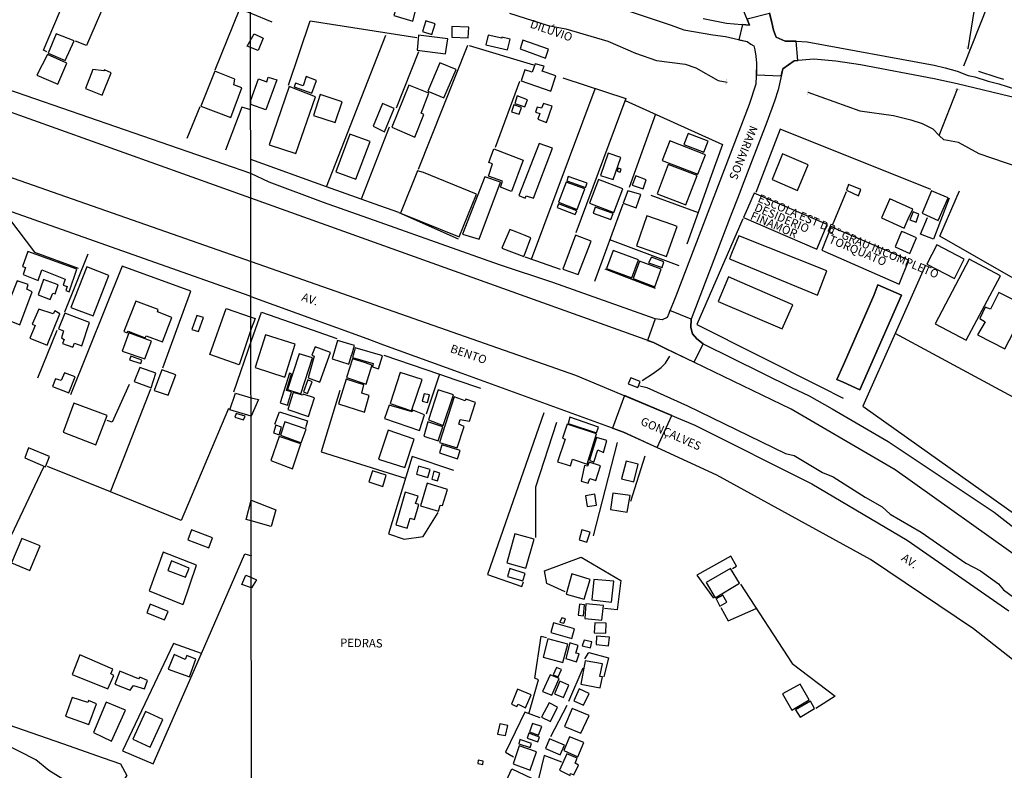
# Model space of a CAD drawing. Units: millimetres. Extents: x 185284 to 187948, y 1670604 to 1674333.
# Drawn here: x 185949 to 186245, y 1672149 to 1672375 of the extents above; entities that cross this region are included whole.
import ezdxf
from ezdxf.enums import TextEntityAlignment as Align

# ---------------------------------------------------------------- set-up
doc = ezdxf.new("R2010")
doc.units = ezdxf.units.MM
doc.header["$LTSCALE"] = 5
doc.layers.get('0').update_dxf_attribs({"linetype": 'CONTINUOUS'})
for name, color, linetype in [('V-ARROIO', 5, 'CONTINUOUS'), ('V-BUEIRO', 5, 'CONTINUOUS'), ('V-CANTEIRO', 3, 'CONTINUOUS'), ('V-CRUZAMENTO', 1, 'CONTINUOUS'), ('V-EDIFICACAO', 61, 'CONTINUOUS'), ('V-EDIFICACAO_IDENTIFICADA', 130, 'CONTINUOUS'), ('V-LOTE', 1, 'CONTINUOUS'), ('V-QUADRA', 2, 'CONTINUOUS'), ('V-TALVEGUE', 7, 'CONTINUOUS'), ('V-TESTADA', 210, 'CONTINUOUS'), ('V-VALETA', 150, 'CONTINUOUS')]:
    doc.layers.add(name, color=color, linetype=linetype)
doc.layers.add('X-LIMITE_1000', color=7, linetype='CONTINUOUS', plot=False)
doc.styles.get("Standard").update_dxf_attribs({"font": 'ARIAL.TTF'})

# ---------------------------------------------------------------- blocks, each defined once
blk = doc.blocks.new('305')
at = {"color": 0, "linetype": 'ByBlock', "const_width": 0.05}
blk.add_lwpolyline([(0.73, 0.39, 0.60863), (-0.73, 0.38)], format="xyb", dxfattribs=at)

msp = doc.modelspace()

# ---------------------------------------------------------------- linework, layer by layer
at = {"layer": 'V-ARROIO'}
msp.add_lwpolyline([(186096.1537, 1672376.8911), (186107.8232, 1672373.2079), (186113.1298, 1672372.1565), (186125.768, 1672368.5265), (186134.0595, 1672364.859), (186140.355, 1672362.6814), (186148.9725, 1672361.5927), (186152.2, 1672360.49), (186158.9736, 1672356.616), (186161.598, 1672356.1668)], dxfattribs=at)
at = {"layer": 'V-CANTEIRO'}
for points in [[(186252.22, 1672211.07), (186212.14, 1672239.57), (186180.91, 1672257.81), (186143.09, 1672276.09), (186139.45, 1672277.85), (186018.39, 1672321.29), (185932.52, 1672351.97)], [(185936.8038, 1672330.7762), (186018.42, 1672302.17), (186115.98, 1672268.07), (186151.93, 1672252.99), (186187.15, 1672235.3), (186215.78, 1672218.39), (186246.42, 1672197.17)]]:
    msp.add_lwpolyline(points, dxfattribs=at)
at = {"layer": 'V-CRUZAMENTO'}
for points in [[(186182.3969, 1672368.4579), (186179.132, 1672368.4642), (186176.3979, 1672369.6788), (186175.5881, 1672371.8035), (186175.082, 1672374.1308), (186174.426, 1672376.753), (186167.639, 1672375.0552), (186168.329, 1672373.2881), (186166.2459, 1672373.4646), (186165.1934, 1672368.9017), (186167.6838, 1672368.3272), (186168.7983, 1672367.6192), (186169.7093, 1672367.1132), (186170.013, 1672365.8992), (186170.28, 1672364), (186170.5191, 1672361.8519), (186170.4269, 1672358.3648), (186177.9138, 1672358.0566), (186178.3582, 1672360.1463), (186181.8009, 1672362.5749), (186182.8956, 1672362.6692)], [(186152.54, 1672278.96), (186151.2546, 1672280.4586), (186150.7485, 1672282.3807), (186150.8, 1672284.84), (186144.4335, 1672287.4614), (186144.0608, 1672286.5563), (186143.5547, 1672285.3423), (186142.1375, 1672284.6337), (186140.0108, 1672284.9377), (186137.6936, 1672278.4802), (186139.45, 1672277.85), (186143.09, 1672276.09), (186151.7308, 1672271.9135), (186154.3936, 1672277.4227)], [(186145.0105, 1672255.8925), (186130.7313, 1672261.8823), (186127.1874, 1672252.1156), (186130.51, 1672250.91), (186140.546, 1672246.259)]]:
    msp.add_lwpolyline(points, close=True, dxfattribs=at)
at = {"layer": 'V-EDIFICACAO'}
for points in [[(186062.37, 1672379.36), (186061.43, 1672376.2), (186067.06, 1672374.5), (186067.91, 1672377.65), (186062.37, 1672379.36)], [(186070.04, 1672371.34), (186072.77, 1672370.49), (186073.79, 1672373.73), (186070.98, 1672374.58), (186070.04, 1672371.34)], [(186078.82, 1672372.88), (186078.82, 1672369.64), (186083.77, 1672369.47), (186083.94, 1672372.71), (186078.82, 1672372.88)], [(185959.86, 1672370.69), (185957.4, 1672364.84), (185962.57, 1672362.63), (185965.21, 1672368.57), (185959.86, 1672370.69)], [(186017.28, 1672366.94), (186019.41, 1672370.69), (186022.12, 1672369.41), (186020.58, 1672365.62), (186017.28, 1672366.94)], [(186068.85, 1672370.32), (186068.42, 1672365.8), (186076.95, 1672364.69), (186077.63, 1672369.21), (186068.85, 1672370.32)], [(186093.91, 1672369.64), (186093.8308, 1672369.3887), (186089.74, 1672370.24), (186089.05, 1672367.42), (186095.62, 1672365.89), (186096.39, 1672369.04), (186093.91, 1672369.64)], [(186100.22, 1672368.79), (186099.37, 1672366.14), (186106.96, 1672363.41), (186107.9, 1672366.06), (186100.22, 1672368.79)], [(185957.23, 1672364.5), (185954, 1672358.22), (185960.28, 1672355.5), (185963, 1672361.87), (185957.23, 1672364.5)], [(185968.6, 1672354.23), (185973.69, 1672352.28), (185976.32, 1672358.98), (185974.3177, 1672359.8493), (185974.1346, 1672359.5203), (185970.89, 1672359.91), (185968.6, 1672354.23)], [(186071.66, 1672353.44), (186076.43, 1672351.48), (186080.1, 1672360), (186075.24, 1672361.97), (186071.66, 1672353.44)], [(186103.89, 1672361.71), (186103.04, 1672359.15), (186100.74, 1672359.83), (186099.71, 1672356.51), (186108.58, 1672353.44), (186110.11, 1672358.04), (186106.0151, 1672359.473), (186106.5735, 1672360.9237), (186103.89, 1672361.71)], [(186007.56, 1672359.41), (186003.31, 1672348.97), (186012.31, 1672345.49), (186015.71, 1672354.4), (186013.24, 1672355.33), (186013.58, 1672357.03), (186007.56, 1672359.41)], [(186018.36, 1672349.38), (186018.36, 1672349.93), (186018.35, 1672350.72), (186018.35, 1672350.73), (186020.68, 1672357.11), (186023.1506, 1672356.2747), (186023.6091, 1672357.6719), (186026.15, 1672356.85), (186022.87, 1672347.86), (186018.36, 1672349.38)], [(186035.04, 1672357.8909), (186034.14, 1672355.06), (186031.76, 1672355.83), (186031.42, 1672354.72), (186036.7528, 1672352.8554), (186038.15, 1672356.68), (186035.04, 1672357.8909)], [(186029.88, 1672354.8), (186023.91, 1672337.32), (186031.93, 1672334.68), (186037.7765, 1672351.7338), (186029.88, 1672354.8)], [(186060.75, 1672342.61), (186067.65, 1672339.63), (186070.4492, 1672346.4054), (186069.6397, 1672346.8674), (186071.92, 1672352.84), (186065.86, 1672355.23), (186060.75, 1672342.61)], [(186039.26, 1672352.42), (186037.21, 1672346.11), (186043.78, 1672343.97), (186045.82, 1672350.28), (186039.26, 1672352.42)], [(186098.52, 1672352.07), (186097.75, 1672349.77), (186100.82, 1672348.75), (186101.59, 1672350.88), (186098.52, 1672352.07)], [(186057.93, 1672349.69), (186055.12, 1672342.87), (186058.53, 1672341.16), (186061.51, 1672348.24), (186057.93, 1672349.69)], [(186097.5, 1672349.35), (186096.81, 1672347.21), (186099.12, 1672346.53), (186099.8, 1672348.49), (186097.5, 1672349.35)], [(186106.45, 1672349.77), (186105.8317, 1672348.2837), (186104.541, 1672348.6657), (186103.98, 1672347.13), (186105.2579, 1672346.7317), (186104.66, 1672345), (186107.3, 1672344.06), (186109.01, 1672348.92), (186106.45, 1672349.77)], [(186043.95, 1672329.22), (186049.92, 1672327.01), (186054.27, 1672338.26), (186048.13, 1672340.48), (186043.95, 1672329.22)], [(186149.93, 1672340.73), (186148.65, 1672337.41), (186154.62, 1672335.11), (186155.9, 1672338.43), (186149.93, 1672340.73)], [(186091.0597, 1672331.5422), (186089.9507, 1672332.0169), (186091.44, 1672336.05), (186100.31, 1672332.72), (186096.73, 1672323.26), (186093.4362, 1672324.5391), (186094.0303, 1672326.3987), (186089.8715, 1672327.8626)], [(186099.03, 1672322.06), (186100.9274, 1672321.2794), (186101.2047, 1672321.9124), (186103.38, 1672321.29), (186109.09, 1672336.3), (186105.08, 1672337.75), (186099.03, 1672322.06)], [(186144.39, 1672338.52), (186142.09, 1672332.55), (186152.83, 1672328.46), (186155.13, 1672334.34), (186144.39, 1672338.52)], [(186125.8364, 1672334.8228), (186123.59, 1672328.03), (186127.34, 1672326.84), (186129.64, 1672333.49), (186125.8364, 1672334.8228)], [(186128.8344, 1672330.255), (186128.5507, 1672329.3481), (186129.4585, 1672329.0648), (186129.799, 1672329.9433), (186128.8316, 1672330.2459)], [(186143.88, 1672331.36), (186140.55, 1672322.57), (186149.25, 1672319.25), (186152.58, 1672328.03), (186143.88, 1672331.36)], [(186070.3, 1672328.97), (186068.51, 1672329.48), (186063.39, 1672316.78), (186081.0154, 1672309.6018), (186086.2122, 1672322.4557), (186070.3, 1672328.97)], [(186093.5113, 1672326.0837), (186093.5113, 1672326.0837), (186093.5113, 1672326.0837), (186088.71, 1672327.69), (186082.06, 1672310.47), (186087.01, 1672308.93)], [(186113.87, 1672327.77), (186113.44, 1672326.5), (186119.07, 1672324.45), (186119.49, 1672325.73), (186113.87, 1672327.77)], [(186134.1361, 1672327.9721), (186133.05, 1672325.13), (186136.38, 1672324.02), (186137.31, 1672326.75), (186134.1361, 1672327.9721)], [(186113.18, 1672326.07), (186110.88, 1672320.02), (186116.51, 1672317.88), (186118.81, 1672324.02), (186113.18, 1672326.07)], [(186122.9, 1672326.84), (186120.26, 1672319.76), (186127.51, 1672316.95), (186130.24, 1672324.02), (186122.9, 1672326.84)], [(186131.77, 1672323.43), (186130.41, 1672319.76), (186134.24, 1672318.31), (186135.69, 1672322.32), (186131.77, 1672323.43)], [(186116.3995, 1672317.4478), (186110.9381, 1672319.5566), (186110.512, 1672318.4926), (186115.9154, 1672316.3838), (186116.3995, 1672317.4478)], [(186121.97, 1672318.57), (186121.37, 1672316.78), (186126.66, 1672314.81), (186127.34, 1672316.6), (186121.97, 1672318.57)], [(186145.29, 1672313.23), (186137.48, 1672315.92), (186134.33, 1672306.97), (186143.37, 1672303.73), (186144.7, 1672307.43), (186146.61, 1672312.77), (186145.29, 1672313.23)], [(186100.87, 1672310.04), (186098.34, 1672311.03), (186096.3, 1672311.83), (186094.08, 1672306.77), (186093.83, 1672306.2), (186100.48, 1672303.73), (186100.87, 1672304.76), (186102.61, 1672309.36), (186100.87, 1672310.04)], [(186116, 1672310.12), (186112.25, 1672299.89), (186116.85, 1672298.27), (186120.69, 1672308.33), (186116, 1672310.12)], [(186224.71, 1672307.23), (186221.73, 1672301.43), (186230, 1672297.08), (186232.98, 1672302.88), (186224.71, 1672307.23)], [(185951.311, 1672305.1711), (185949.7073, 1672300.7405), (185950.5716, 1672300.391), (185949.8447, 1672298.2585), (185954.4418, 1672296.5362), (185955.4601, 1672299.6781), (185962.477, 1672296.8799), (185961.9474, 1672295.1411), (185963.0815, 1672294.6563), (185962.7018, 1672293.4601), (185963.701, 1672293.1272), (185966.0766, 1672299.9213), (185951.311, 1672305.1711), (185951.311, 1672305.1711)], [(186127.34, 1672305.52), (186125.38, 1672300.15), (186132.97, 1672297.33), (186135.01, 1672302.71), (186127.34, 1672305.52)], [(186138.85, 1672303.47), (186138, 1672301.85), (186142.09, 1672300.4), (186142.6, 1672302.11), (186138.85, 1672303.47)], [(185964.27, 1672288.37), (185970.98, 1672285.9), (185975.65, 1672298.04), (185969.03, 1672300.59), (185964.27, 1672288.37)], [(186135.27, 1672302.28), (186133.39, 1672297.08), (186139.87, 1672294.61), (186141.83, 1672299.89), (186135.27, 1672302.28)], [(186224.2, 1672283.44), (186233.58, 1672278.58), (186243.89, 1672297.93), (186234.43, 1672302.96), (186224.2, 1672283.44)], [(185948.06, 1672296.43), (185943.65, 1672285.31), (185948.91, 1672283.19), (185952.56, 1672293.12), (185950.95, 1672293.88), (185951.37, 1672295.33), (185948.06, 1672296.43)], [(185956.04, 1672296.77), (185954.43, 1672292.19), (185957.9631, 1672290.782), (185958.765, 1672292.7184), (185959.4919, 1672292.4767), (185960.3837, 1672295.1685), (185956.04, 1672296.77)], [(186243.38, 1672292.9), (186240.82, 1672287.87), (186239.29, 1672288.47), (186237.679, 1672285.0376), (186239.2263, 1672284.1007), (186236.99, 1672280.11), (186245.17, 1672275.93), (186251.74, 1672288.64), (186243.38, 1672292.9)], [(185983.7398, 1672290.2713), (185980.2052, 1672281.1122), (185981.1519, 1672280.7551), (185981.4892, 1672281.2384), (185986.6225, 1672279.2822), (185986.8798, 1672279.8294), (185991.7609, 1672278.0845), (185994.646, 1672285.4075), (185990.3095, 1672287.1144), (185990.4994, 1672287.7877), (185983.7398, 1672290.2713)], [(185954.6, 1672287.86), (185952.5863, 1672283.3335), (185953.494, 1672282.9212), (185951.88, 1672279.11), (185957.14, 1672277.08), (185960.96, 1672286.5), (185959.4354, 1672287.3314), (185958.8991, 1672286.4659), (185954.6, 1672287.86), (185954.6, 1672287.86)], [(185962.4, 1672286.67), (185960.54, 1672281.92), (185962.07, 1672281.32), (185961.4274, 1672279.295), (185962.1842, 1672278.7796), (185961.73, 1672277.59), (185964.7987, 1672276.4428), (185965.2803, 1672277.6112), (185967.5, 1672276.82), (185969.87, 1672283.87), (185962.4, 1672286.67)], [(186002.13, 1672285.99), (186000.6, 1672281.75), (186002.64, 1672281.15), (186004.16, 1672285.4), (186002.13, 1672285.99)], [(186018.44, 1672281.91), (186014.84, 1672271.11), (186006.04, 1672274.26), (186010.92, 1672288.03), (186018.44, 1672285.44), (186019.63, 1672285.05), (186018.44, 1672281.91)], [(185981.67, 1672280.73), (185979.63, 1672275.21), (185986.51, 1672272.92), (185988.46, 1672278.27), (185981.67, 1672280.73)], [(186022.8, 1672280.11), (186019.65, 1672270.31), (186028.6, 1672267.41), (186031.67, 1672277.3), (186022.8, 1672280.11)], [(186048.8, 1672274.4), (186049.58, 1672276.96), (186044.46, 1672278.41), (186042.84, 1672272.95), (186047.87, 1672271.33), (186048.68, 1672273.99), (186048.8, 1672274.4)], [(185982.27, 1672273.77), (185981.84, 1672272.66), (185985.24, 1672271.56), (185985.58, 1672272.58), (185982.27, 1672273.77)], [(186036.8786, 1672273.2303), (186032.86, 1672274.48), (186029.37, 1672263.74), (186033.38, 1672262.46), (186036.8786, 1672273.2303)], [(186037.3703, 1672273.7026), (186035.59, 1672267.24), (186039.09, 1672265.87), (186042.33, 1672274.83), (186037.72, 1672276.53), (186036.7673, 1672273.9935), (186037.3703, 1672273.7026), (186037.3703, 1672273.7026)], [(186054.9188, 1672270.5258), (186056.82, 1672269.96), (186058.02, 1672273.8), (186057.38, 1672273.99), (186050.46, 1672276.06), (186049.75, 1672276.27), (186049.42, 1672275.02), (186049.14, 1672273.99), (186048.98, 1672273.38), (186055.188, 1672271.5118)], [(186054.72, 1672270.88), (186054.78, 1672271.07), (186052.82, 1672271.71), (186048.98, 1672272.95), (186047.1, 1672267.32), (186053.07, 1672265.36)], [(185961.3, 1672266.38), (185959.6, 1672266.89), (185958.76, 1672264.6), (185963.59, 1672262.73), (185965.55, 1672267.49), (185962.32, 1672268.76), (185961.3, 1672266.38)], [(185984.98, 1672270.37), (185983.28, 1672266.13), (185988.38, 1672264.26), (185989.82, 1672268.59), (185984.98, 1672270.37)], [(185989.31, 1672263.41), (185993.47, 1672261.97), (185995.85, 1672268.08), (185991.6, 1672269.61), (185989.31, 1672263.41)], [(186029.11, 1672263.4), (186030.5704, 1672268.4396), (186030.05, 1672268.6), (186027.24, 1672259.73), (186029.37, 1672259.05), (186030.65, 1672262.97), (186029.11, 1672263.4)], [(186063.3, 1672268.86), (186060.23, 1672259.48), (186066.71, 1672257.26), (186069.95, 1672266.72), (186063.3, 1672268.86)], [(186035.51, 1672266.64), (186034.2567, 1672262.9801), (186035.4553, 1672262.5011), (186036.79, 1672266.04), (186035.51, 1672266.64)], [(186047.02, 1672266.81), (186044.72, 1672259.39), (186052.56, 1672256.92), (186054.01, 1672261.86), (186051.79, 1672262.63), (186052.39, 1672265.1), (186047.02, 1672266.81)], [(186135.03, 1672265.03), (186135.49, 1672266.15), (186132.63, 1672267.2), (186131.89, 1672265.45), (186134.74, 1672264.3), (186135.03, 1672265.03)], [(186018.47, 1672255.66), (186012.08, 1672257.6), (186013.72, 1672262.63), (186018.47, 1672261.22), (186020.65, 1672260.66), (186018.47, 1672255.66)], [(186034.14, 1672262.29), (186034.0169, 1672261.977), (186031.07, 1672262.8), (186029.45, 1672257.69), (186035.68, 1672255.64), (186037.47, 1672261.18), (186034.14, 1672262.29)], [(186070.55, 1672262.46), (186069.95, 1672260.24), (186071.49, 1672259.82), (186072.09, 1672262.12), (186070.55, 1672262.46)], [(186074.73, 1672263.66), (186071.83, 1672254.62), (186076.18, 1672252.91), (186079.33, 1672262.12), (186074.73, 1672263.66)], [(185965.12, 1672259.59), (185961.9, 1672250.85), (185971.74, 1672247.12), (185975.14, 1672255.86), (185965.12, 1672259.59)], [(186059.98, 1672259.05), (186058.61, 1672255.04), (186069.1, 1672251.38), (186070.64, 1672256.07), (186067.0807, 1672257.4636), (186066.8714, 1672256.9556), (186059.98, 1672259.05)], [(186083.0441, 1672260.8098), (186082.8047, 1672260.3018), (186079.5, 1672261.52), (186075.16, 1672247.8), (186080.44, 1672246.18), (186082.49, 1672252.57), (186080.95, 1672253.25), (186081.29, 1672254.7), (186084.19, 1672254.19), (186085.98, 1672259.82), (186083.0441, 1672260.8098)], [(186013.92, 1672256.54), (186013.58, 1672255.35), (186016.21, 1672254.59), (186016.64, 1672255.69), (186013.92, 1672256.54)], [(186025.87, 1672253), (186025.19, 1672250.7), (186026.9, 1672250.1), (186027.58, 1672252.4), (186025.87, 1672253)], [(186028.6, 1672253.94), (186027.32, 1672249.93), (186033.55, 1672247.71), (186035, 1672251.8), (186028.6, 1672253.94)], [(186071.66, 1672253.94), (186070.38, 1672249.67), (186074.73, 1672248.31), (186076.09, 1672252.49), (186071.66, 1672253.94)], [(186113.5466, 1672253.2807), (186112.1422, 1672249.0719), (186112.8725, 1672248.7913), (186110.63, 1672242), (186114.5017, 1672240.7666), (186115.1196, 1672242.7306), (186119.49, 1672241.23), (186122.31, 1672250.35), (186113.5466, 1672253.2807)], [(186114.3331, 1672255.3571), (186113.87, 1672253.51), (186122.31, 1672250.7), (186122.99, 1672252.4), (186114.3331, 1672255.3571)], [(186059.72, 1672251.46), (186056.82, 1672242.77), (186064.67, 1672240.21), (186067.48, 1672248.82), (186059.72, 1672251.46)], [(186026.9, 1672249.59), (186024.34, 1672242.34), (186030.9, 1672239.87), (186033.38, 1672247.37), (186026.9, 1672249.59)], [(186122.39, 1672249.25), (186120.26, 1672242.42), (186121.54, 1672241.83), (186122.712, 1672245.5196), (186124.4536, 1672244.79), (186125.46, 1672248.39), (186122.39, 1672249.25)], [(185951.46, 1672246.18), (185950.35, 1672243.21), (185956.63, 1672240.5), (185957.82, 1672243.55), (185951.46, 1672246.18)], [(186075.84, 1672247.03), (186075.16, 1672244.64), (186080.53, 1672242.85), (186081.38, 1672245.32), (186075.84, 1672247.03)], [(186120.09, 1672241.83), (186119.6137, 1672240.6543), (186118.771, 1672240.8787), (186117.7, 1672236.11), (186119.83, 1672235.52), (186120.3526, 1672236.9897), (186122.144, 1672236.3913), (186122.144, 1672236.3913), (186123.59, 1672240.72), (186120.09, 1672241.83)], [(186131.26, 1672242.17), (186129.9, 1672236.8), (186133.56, 1672235.94), (186134.84, 1672241.23), (186131.26, 1672242.17)], [(186054.95, 1672239.27), (186053.84, 1672235.94), (186058.1, 1672234.58), (186059.04, 1672237.91), (186054.95, 1672239.27)], [(186068.85, 1672240.63), (186068.25, 1672238.25), (186071.66, 1672237.22), (186072.34, 1672239.7), (186068.85, 1672240.63)], [(186073.45, 1672239.18), (186072.77, 1672236.71), (186074.56, 1672236.2), (186075.24, 1672238.59), (186073.45, 1672239.18)], [(186071.4, 1672235.52), (186069.36, 1672228.7), (186074.81, 1672227.08), (186075.2918, 1672228.9575), (186075.9826, 1672228.792), (186077.54, 1672233.64), (186071.4, 1672235.52)], [(186064.84, 1672232.87), (186062.03, 1672222.98), (186065.44, 1672222.05), (186066.3287, 1672224.9976), (186067.5552, 1672224.5793), (186068.8825, 1672229.095), (186067.9313, 1672229.4615), (186067.9313, 1672229.4615), (186068.68, 1672231.68), (186064.84, 1672232.87)], [(186127.25, 1672232.53), (186126.57, 1672227.67), (186131.6, 1672226.82), (186132.45, 1672231.85), (186127.25, 1672232.53)], [(186018.51, 1672230.45), (186018.51, 1672230.46), (186025.85, 1672227.56), (186024.47, 1672222.55), (186018.51, 1672224.25), (186016.94, 1672224.63), (186018.51, 1672230.45)], [(186119.07, 1672231.77), (186119.58, 1672228.53), (186122.31, 1672228.95), (186121.8, 1672232.19), (186119.07, 1672231.77)], [(186000.51, 1672221.49), (185999.41, 1672218.52), (186005.78, 1672216.14), (186006.88, 1672219.11), (186000.51, 1672221.49)], [(186117.96, 1672221.53), (186117.11, 1672218.55), (186119.41, 1672217.78), (186120.43, 1672220.77), (186117.96, 1672221.53)], [(185949.5, 1672218.94), (185946.36, 1672211.56), (185951.88, 1672209.26), (185955.02, 1672216.65), (185949.5, 1672218.94)], [(186097.75, 1672220.26), (186095.36, 1672211.56), (186101.08, 1672209.94), (186103.55, 1672218.72), (186097.75, 1672220.26)], [(185994.49, 1672212.15), (185993.38, 1672209.26), (185998.73, 1672207.23), (185999.83, 1672209.94), (185994.49, 1672212.15)], [(186096.3, 1672209.85), (186095.62, 1672207.47), (186100.22, 1672206.19), (186100.91, 1672208.4), (186096.3, 1672209.85)], [(186155.3, 1672205.68), (186158.03, 1672201.07), (186165.37, 1672205.42), (186162.64, 1672209.85), (186155.3, 1672205.68)], [(186018.54, 1672204.07), (186015.64, 1672205.1), (186016.9, 1672207.88), (186018.54, 1672207.16), (186020.06, 1672206.45), (186018.54, 1672204.07)], [(186114.89, 1672208.32), (186113.18, 1672202.18), (186118.64, 1672200.64), (186120.43, 1672206.61), (186114.89, 1672208.32)], [(186121.54, 1672206.61), (186120.94, 1672200.47), (186126.83, 1672199.79), (186127.59, 1672206.1), (186121.54, 1672206.61)], [(186158.29, 1672200.73), (186159.48, 1672198.51), (186161.53, 1672199.71), (186160.34, 1672201.84), (186158.29, 1672200.73)], [(185988.04, 1672199.16), (185987.1, 1672196.53), (185992.45, 1672194.41), (185993.47, 1672196.96), (185988.04, 1672199.16)], [(186117.19, 1672199.11), (186116.85, 1672195.87), (186118.39, 1672195.61), (186118.73, 1672198.94), (186117.19, 1672199.11)], [(186119.15, 1672199.28), (186118.81, 1672194.85), (186123.93, 1672194.34), (186124.44, 1672198.77), (186119.15, 1672199.28)], [(186112.9919, 1672194.7347), (186111.9244, 1672195.0152), (186111.3627, 1672193.7806), (186112.5423, 1672193.4439)], [(186109.43, 1672193.57), (186108.58, 1672190.67), (186114.97, 1672188.79), (186115.74, 1672191.78), (186109.43, 1672193.57)], [(186121.8148, 1672193.4996), (186121.63, 1672190.5), (186125.12, 1672190.41), (186125.21, 1672193.4), (186121.8148, 1672193.4996)], [(186107.73, 1672188.71), (186106.28, 1672183.25), (186112.25, 1672181.63), (186113.7, 1672187.17), (186107.73, 1672188.71)], [(186118.6092, 1672188.3605), (186118.04, 1672186.58), (186120.52, 1672185.98), (186120.94, 1672187.86), (186118.6092, 1672188.3605)], [(186122.39, 1672189.56), (186122.22, 1672187), (186125.97, 1672186.66), (186126.23, 1672189.22), (186122.39, 1672189.56)], [(186114.29, 1672187.51), (186113.1, 1672182.82), (186116.34, 1672181.8), (186117.0925, 1672184.2639), (186116.0814, 1672184.3762), (186116.85, 1672186.75), (186114.29, 1672187.51)], [(185966.9, 1672183.89), (185964.61, 1672177.95), (185975.31, 1672173.7), (185977.1682, 1672177.7462), (185976.285, 1672178.1663), (185976.8317, 1672179.6366), (185966.9, 1672183.89)], [(185995.3174, 1672184.0264), (185993.55, 1672179.64), (185999.92, 1672177.27), (186001.87, 1672182.61), (185999.1581, 1672183.6744), (185998.6296, 1672182.548), (185995.3174, 1672184.0264)], [(186118.98, 1672182.14), (186117.62, 1672175.07), (186123.42, 1672173.96), (186124.1148, 1672177.3054), (186123.3845, 1672177.3614), (186124.18, 1672181.2), (186118.98, 1672182.14)], [(185979.0048, 1672178.9581), (185977.43, 1672175.14), (185982.1, 1672173.28), (185983.03, 1672174.72), (185986.42, 1672173.7), (185987.27, 1672176.16), (185984.9429, 1672177.2121), (185984.6088, 1672176.6728), (185979.0048, 1672178.9581)], [(186110.28, 1672180.1), (186109.35, 1672177.88), (186110.8, 1672177.28), (186111.82, 1672179.5), (186110.28, 1672180.1)], [(186106.11, 1672172.93), (186108.92, 1672171.74), (186111.14, 1672176.77), (186108.41, 1672177.88), (186106.11, 1672172.93)], [(186111.31, 1672176), (186109.69, 1672172.17), (186112.42, 1672171.06), (186114.04, 1672174.81), (186111.31, 1672176)], [(186098.6, 1672173.62), (186096.81, 1672169.1), (186098.3566, 1672168.3665), (186098.7499, 1672169.096), (186100.99, 1672167.99), (186102.7, 1672171.91), (186098.6, 1672173.62)], [(186117.11, 1672173.7), (186115.57, 1672170.03), (186118.47, 1672168.76), (186120.09, 1672172.25), (186117.11, 1672173.7)], [(186178.33, 1672172.17), (186181.14, 1672167.31), (186186.34, 1672170.38), (186183.61, 1672175.07), (186178.33, 1672172.17)], [(185969.53, 1672170.14), (185969.3329, 1672169.5449), (185964.61, 1672171.07), (185962.66, 1672165.47), (185969.62, 1672162.92), (185971.91, 1672169.2), (185969.53, 1672170.14)], [(185974.88, 1672169.71), (185971.06, 1672160.55), (185976.41, 1672157.92), (185980.65, 1672167.25), (185974.88, 1672169.71)], [(186108.0916, 1672169.4645), (186105.85, 1672165.17), (186108.49, 1672163.9), (186110.63, 1672168.16), (186108.0916, 1672169.4645)], [(186115.06, 1672167.82), (186112.76, 1672162.36), (186117.62, 1672160.31), (186120.09, 1672165.69), (186115.06, 1672167.82)], [(186182.25, 1672167.39), (186183.61, 1672165.17), (186187.88, 1672167.73), (186186.68, 1672169.95), (186182.25, 1672167.39)], [(185986.68, 1672166.83), (185982.86, 1672158.51), (185988.12, 1672156.13), (185991.86, 1672164.45), (185986.68, 1672166.83)], [(186093.23, 1672163.21), (186092.55, 1672160.06), (186094.94, 1672159.63), (186095.7, 1672162.7), (186093.23, 1672163.21)], [(186103.12, 1672163.3), (186102.18, 1672160.74), (186104.91, 1672159.8), (186105.94, 1672162.36), (186103.12, 1672163.3)], [(186099.29, 1672158.44), (186098.94, 1672157.16), (186102.44, 1672156.05), (186102.78, 1672157.25), (186099.29, 1672158.44)], [(186102.01, 1672160.31), (186101.5, 1672158.87), (186104.66, 1672157.76), (186105.17, 1672159.12), (186102.01, 1672160.31)], [(186108.24, 1672158.69), (186106.96, 1672155.71), (186111.39, 1672153.83), (186112.67, 1672156.73), (186108.24, 1672158.69)], [(186114.21, 1672159.21), (186112.5, 1672155.11), (186116.77, 1672153.24), (186118.56, 1672157.5), (186114.21, 1672159.21)], [(186099.12, 1672156.56), (186097.24, 1672151.11), (186102.36, 1672149.23), (186104.32, 1672154.77), (186099.12, 1672156.56)], [(186111.22, 1672149.23), (186114.3937, 1672147.6031), (186114.5623, 1672148.2204), (186115.49, 1672147.78), (186116.9779, 1672150.7457), (186115.9666, 1672151.3068), (186116.51, 1672152.81), (186113.44, 1672154.18), (186111.22, 1672149.23)], [(186088.2883, 1672151.9416), (186086.7909, 1672152.2653), (186086.6492, 1672151.2133), (186088.1466, 1672150.9301), (186088.2883, 1672151.9416)]]:
    msp.add_lwpolyline(points, close=True, dxfattribs=at)
at = {"layer": 'V-EDIFICACAO_IDENTIFICADA'}
for points in [[(186182.77, 1672323.6), (186185.99, 1672331.27), (186180.41, 1672333.72), (186180.41, 1672333.72), (186178.27, 1672334.59), (186178.27, 1672334.59), (186175.15, 1672326.87), (186182.77, 1672323.6)], [(186180.41, 1672333.72), (186178.27, 1672334.59), (186175.15, 1672326.87), (186182.77, 1672323.6), (186185.99, 1672331.27), (186180.41, 1672333.72)], [(186201.11, 1672321.98), (186201.82, 1672323.82), (186201.82, 1672323.82), (186198.19, 1672325.41), (186197.58, 1672323.62), (186201.11, 1672321.98)], [(186201.11, 1672321.98), (186201.82, 1672323.82), (186198.19, 1672325.41), (186197.58, 1672323.62), (186201.11, 1672321.98)], [(186188.57, 1672305.91), (186191.69, 1672313.32), (186169.74, 1672322.73), (186167.75, 1672318.18), (186167.75, 1672318.18), (186166.61, 1672315.41), (186166.61, 1672315.41), (186188.57, 1672305.91)], [(186167.75, 1672318.18), (186166.61, 1672315.41), (186188.57, 1672305.91), (186191.69, 1672313.32), (186169.74, 1672322.73), (186167.75, 1672318.18)], [(186225.16, 1672314.53), (186228.08, 1672321.33), (186224.5, 1672322.86), (186224.5, 1672322.86), (186223.16, 1672323.47), (186223.16, 1672323.47), (186220.35, 1672316.78), (186225.16, 1672314.53)], [(186224.5, 1672322.86), (186223.16, 1672323.47), (186220.35, 1672316.78), (186225.16, 1672314.53), (186228.08, 1672321.33), (186224.5, 1672322.86)], [(186216.14, 1672315.07), (186217.542, 1672317.9186), (186217.542, 1672317.9186), (186210.62, 1672321.05), (186208.11, 1672315.33), (186214.91, 1672312.21), (186216.14, 1672315.07)], [(186217.5955, 1672317.1154), (186216.6404, 1672314.7499), (186218.511, 1672314.0144), (186219.3467, 1672316.3999), (186217.5955, 1672317.1154)], [(186213.4, 1672295.4), (186216.27, 1672302.57), (186194.58, 1672311.94), (186194.58, 1672311.94), (186192.95, 1672312.77), (186192.95, 1672312.77), (186190.08, 1672305.6), (186213.4, 1672295.4)], [(186194.58, 1672311.94), (186192.95, 1672312.77), (186190.08, 1672305.6), (186213.4, 1672295.4), (186216.27, 1672302.57), (186194.58, 1672311.94)], [(186188.84, 1672292.06), (186191.6, 1672299.42), (186165.2, 1672309.9), (186163, 1672304.63), (186163, 1672304.63), (186162.35, 1672303), (186162.35, 1672303), (186188.84, 1672292.06)], [(186163, 1672304.63), (186162.35, 1672303), (186188.84, 1672292.06), (186191.6, 1672299.42), (186165.2, 1672309.9), (186163, 1672304.63)], [(186216.58, 1672304.63), (186218.58, 1672309.29), (186214.99, 1672310.98), (186214.99, 1672310.98), (186214.12, 1672311.24), (186214.12, 1672311.24), (186212.22, 1672306.63), (186216.58, 1672304.63)], [(186214.99, 1672310.98), (186214.12, 1672311.24), (186212.22, 1672306.63), (186216.58, 1672304.63), (186218.58, 1672309.29), (186214.99, 1672310.98)], [(186178.2, 1672281.94), (186181.41, 1672289.22), (186165.5, 1672296.07), (186165.5, 1672296.07), (186162.08, 1672297.61), (186162.08, 1672297.61), (186158.91, 1672290.2), (186178.2, 1672281.94)], [(186165.5, 1672296.07), (186162.08, 1672297.61), (186158.91, 1672290.2), (186178.2, 1672281.94), (186181.41, 1672289.22), (186165.5, 1672296.07)], [(186196.51, 1672270.91), (186194.67, 1672266.71), (186196.51, 1672265.88), (186196.51, 1672265.88), (186201.59, 1672263.58), (186214.04, 1672292.11), (186207.01, 1672295.18), (186207.01, 1672295.18), (186205.74, 1672291.98), (186205.74, 1672291.98), (186196.51, 1672270.91)], [(186196.51, 1672270.91), (186205.74, 1672291.98), (186207.01, 1672295.18), (186214.04, 1672292.11), (186201.59, 1672263.58), (186196.51, 1672265.88), (186194.67, 1672266.71), (186196.51, 1672270.91)]]:
    msp.add_lwpolyline(points, close=True, dxfattribs=at)
at = {"layer": 'V-LOTE'}
for points in [[(186258.58, 1672393.69), (186247.22, 1672397.47), (186232.74, 1672360.91)], [(185956.99, 1672365.26), (185956.01, 1672365.75), (185965.68, 1672388.54)], [(185965.68, 1672388.54), (185976.07, 1672383.72), (185968.9, 1672367.13), (185965.67, 1672368.5)], [(186007.63, 1672359.89), (186015.11, 1672378.2), (186018.32, 1672376.92), (186024.65, 1672374.3)], [(186029.68, 1672355.23), (186036.23, 1672374.56), (186068.31, 1672369.55)], [(186041.12, 1672324.71), (186059.02, 1672370.32)], [(186068.78, 1672329.97), (186083.61, 1672367.29)], [(186084.07, 1672367.15), (186103.42, 1672361.36)], [(186068.8, 1672365.31), (186062.1, 1672348.28)], [(186112.19, 1672357.49), (186112.47, 1672357.32), (186131.14, 1672351.23), (186116.1, 1672310.79)], [(186237.2, 1672359.47), (186242.81, 1672357.66), (186244.76, 1672357.03)], [(186099.22, 1672356.33), (186091.85, 1672336.49)], [(186102.76, 1672302.9), (186121.99, 1672354.15)], [(185999.26, 1672339.26), (186003.11, 1672348.79)], [(186018.36, 1672347.81), (186015.63, 1672348.65), (186010.76, 1672335.74)], [(186130.93, 1672350.66), (186160.25, 1672337.38)], [(186140.1, 1672346.5), (186135.97, 1672335.07), (186132.12, 1672324.43)], [(186060, 1672342.61), (186051.55, 1672320.96)], [(186177.63, 1672341.98), (186170.32, 1672323.01)], [(186222.94, 1672323.84), (186177.63, 1672341.98)], [(186160.25, 1672337.38), (186156.48, 1672326.89), (186152.89, 1672316.9)], [(186041.12, 1672324.71), (186018.38, 1672332.87)], [(186051.55, 1672320.96), (186041.12, 1672324.71)], [(186138.66, 1672322.18), (186152.89, 1672316.9)], [(186197.41, 1672323.19), (186193.27, 1672313.07)], [(186228.46, 1672321.23), (186223.75, 1672308.95), (186219.76, 1672310.48), (186221.91, 1672315.49)], [(186273.95, 1672282.19), (186225.65, 1672309.83), (186231.53, 1672323.42)], [(186062.87, 1672316.9), (186055.51, 1672319.54), (186051.55, 1672320.96)], [(186130.24, 1672319.46), (186121.7, 1672296.19)], [(186152.89, 1672316.9), (186149.49, 1672307.43)], [(186166.33, 1672315.03), (186152.52, 1672283.23), (186189.85, 1672264.48), (186196.51, 1672261.14)], [(186147.16, 1672300.94), (186126.37, 1672308.77)], [(185962.4, 1672287.04), (185969.42, 1672304.5)], [(186111.51, 1672299.82), (186104.11, 1672302.42), (186100.87, 1672303.56)], [(185979.62, 1672300.8), (185964.08, 1672262.08)], [(186000.36, 1672293.29), (185979.62, 1672300.8)], [(186221.33, 1672301.11), (186212.2, 1672280.54)], [(185991.93, 1672270.23), (186000.36, 1672293.29)], [(186013.3, 1672263), (186018.52, 1672278.43), (186021.56, 1672286.98)], [(186021.56, 1672286.98), (186036.81, 1672281.64), (186044.22, 1672279.05)], [(185954.28, 1672267.24), (185960.11, 1672281.58)], [(186212.2, 1672280.54), (186202.5, 1672258.68)], [(186294.6816, 1672236.5435), (186284.31, 1672241.7), (186212.2, 1672280.54)], [(186018.45, 1672278.23), (186018.45, 1672278.24)], [(186058.39, 1672273.99), (186075.16, 1672268.3)], [(186075.16, 1672268.3), (186071.08, 1672256.25)], [(186075.16, 1672268.3), (186080.03, 1672266.65), (186087.49, 1672264.11)], [(185981.74, 1672265.23), (185976.67, 1672253.91), (185975.13, 1672254.4)], [(185976.19, 1672232.9), (185980.09, 1672242.9), (185988.27, 1672263.9)], [(186045.16, 1672263.39), (186039.52, 1672244.92), (186064.79, 1672237.09)], [(186011.66, 1672257.97), (185997.42, 1672224.3), (185976.19, 1672232.9)], [(186025.63, 1672253.29), (186026.96, 1672257.02), (186035.4, 1672254.26), (186034.84, 1672252.21)], [(186106.47, 1672256.67), (186089.59, 1672208.05), (186099.92, 1672204.47), (186100.38, 1672205.9)], [(186202.5, 1672258.68), (186254.97, 1672221.45), (186303.37, 1672181.34), (186308.84, 1672176.81)], [(186110.34, 1672253.77), (186103.98, 1672234.39), (186103.98, 1672219.16)], [(186128.52, 1672247.79), (186121.38, 1672219.69)], [(186079.44, 1672239.35), (186066.88, 1672243.6), (186059.82, 1672220.32), (186064.48, 1672218.73), (186070.21, 1672219.5), (186074.71, 1672226.77)], [(186132.72, 1672230.09), (186137.01, 1672243.75)], [(185955.99, 1672240.38), (185933.78, 1672193.54)], [(185976.19, 1672232.9), (185957.18, 1672240.6)], [(185997.97, 1672199.01), (186002.02, 1672210.86), (185991.97, 1672214.83), (185987.74, 1672203.19), (185997.94, 1672199.05)], [(186003.49, 1672184.3), (186016.54, 1672214.3), (186018.53, 1672213.64)], [(186112.87, 1672202.83), (186107.4, 1672205.38), (186106.68, 1672209.22), (186117.73, 1672213.26), (186129.7, 1672206.25), (186128.52, 1672197.4), (186124.78, 1672197.81)], [(186163.29, 1672209.83), (186164.47, 1672210.55), (186162.73, 1672213.61), (186152.54, 1672207.84), (186157.56, 1672200.94)], [(186165.69, 1672205.13), (186181.24, 1672181.26), (186194.13, 1672171.44), (186188.35, 1672167.81)], [(186159.76, 1672198.13), (186161.91, 1672194.09), (186170.4, 1672197.82)], [(186102.01, 1672166.21), (186104.9, 1672176.39), (186103.75, 1672176.9), (186105.75, 1672189.53), (186107.34, 1672189.12)], [(186003.49, 1672184.3), (185995.12, 1672187.34), (185979.74, 1672155.04)], [(185989.04, 1672151.1), (186003.49, 1672184.3)], [(186118.85, 1672182.67), (186120.03, 1672184.66), (186125.96, 1672182.98), (186124.53, 1672177.3)], [(186118.19, 1672179.86), (186113.95, 1672169.84)], [(186113.43, 1672168.66), (186108.47, 1672159.3)], [(186105.4, 1672164.98), (186100.74, 1672166.67), (186094.96, 1672154.6), (186097.36, 1672153.22)], [(185979.74, 1672155.04), (185989.04, 1672151.1)], [(186111.95, 1672151.65), (186106.63, 1672153.59), (186104.23, 1672143.72), (186099.77, 1672137.23), (186092.97, 1672141.12), (186096.85, 1672149.61), (186104.73, 1672145.88)]]:
    msp.add_lwpolyline(points, dxfattribs=at)
at = {"layer": 'V-QUADRA'}
for points in [[(186116.7, 1672382.7), (186144.77, 1672373.29), (186148.6492, 1672371.8686), (186157.3567, 1672370.3512), (186161.1031, 1672369.8452), (186167.6838, 1672368.3272), (186168.7983, 1672367.6192), (186169.7093, 1672367.1132), (186170.013, 1672365.8992), (186170.28, 1672364), (186170.5191, 1672361.8519), (186170.4189, 1672358.0608), (186170.3167, 1672355.5786), (186168.2884, 1672349.3825), (186157.6509, 1672321.6293), (186146.1942, 1672291.7377), (186144.0608, 1672286.5563), (186143.5547, 1672285.3423), (186142.1375, 1672284.6337), (186140.0108, 1672284.9377), (186109.175, 1672295.8845), (186093.1773, 1672301.2472), (186075.6308, 1672307.437), (186058.6964, 1672313.4184), (186040.2691, 1672319.9951), (186023.8664, 1672326.0663), (186018.38, 1672328.65), (185945.2947, 1672353.9766)], [(186154.4003, 1672375.2602), (186161.4805, 1672373.8683), (186168.329, 1672373.2881), (186166.4719, 1672378.044)], [(186174.3734, 1672376.9635), (186175.082, 1672374.1308), (186175.5881, 1672371.8035), (186176.3979, 1672369.6788), (186179.132, 1672368.4642), (186182.3969, 1672368.4579), (186185.7383, 1672368.2553), (186223.89, 1672361.27), (186227.2, 1672360.43), (186230.87, 1672359.5), (186234.1622, 1672358.1373), (186236.1612, 1672357.7211), (186240.1592, 1672356.4726), (186243.408, 1672355.6402), (186248.405, 1672354.0589)], [(186249.2281, 1672351.2153), (186230.87, 1672355.67), (186223.92, 1672357.15), (186201.7475, 1672361.3609), (186194.356, 1672362.4736), (186187.674, 1672363.0809), (186181.8009, 1672362.5749), (186178.3582, 1672360.1463), (186177.0185, 1672353.8471), (186175.905, 1672350.4071), (186173.56, 1672344.12), (186168.66, 1672331.35), (186166.17, 1672324.87), (186165.46, 1672323.01), (186162.39, 1672315.03), (186150.8, 1672284.84), (186150.7485, 1672282.3807), (186151.2546, 1672280.4586), (186152.54, 1672278.96), (186154.3936, 1672277.4227), (186180.9608, 1672264.3379), (186186.3277, 1672261.8086), (186193.2122, 1672257.862), (186210.0472, 1672248.1125), (186242, 1672226.78), (186264.85, 1672208.95)], [(186271.4, 1672163.71), (186235.71, 1672191.75), (186204.78, 1672212.55), (186158.54, 1672237.92), (186130.51, 1672250.91), (186087.49, 1672266.52), (186081.92, 1672268.54), (186058.39, 1672277.09), (186053.32, 1672278.92), (186044.22, 1672282.23), (186039.22, 1672284.05), (186018.43, 1672291.59), (186017.84, 1672291.87), (185943.25, 1672318.26)], [(185945.31, 1672162.97), (185961.74, 1672157.23), (185973.96, 1672152.96), (185979.12, 1672151.15), (185981.08, 1672147.58), (185981.02, 1672147.49), (185978, 1672142.89), (185977.95, 1672139.46), (185975.63, 1672138.52), (185972.53, 1672141.14), (185968.89, 1672142.07), (185957.6, 1672149.14), (185953.68, 1672152.33), (185944.12, 1672157.24)]]:
    msp.add_lwpolyline(points, dxfattribs=at)
at = {"layer": 'V-TALVEGUE'}
for points in [[(186234.1661, 1672366.1354), (186236.57, 1672381.17), (186235.8, 1672397.46), (186235.58, 1672398.41)], [(186225.44, 1672340.07), (186230.9673, 1672354.1447)], [(186185.87, 1672353.14), (186201.56, 1672347.51), (186211.7252, 1672346.1182), (186216.8869, 1672344.7782), (186220.31, 1672343.67), (186223.4976, 1672342.0959), (186225.44, 1672340.07), (186225.44, 1672340.07)], [(186253.5989, 1672329.1252), (186237.4507, 1672334.6397), (186231.1914, 1672338.003), (186226.8591, 1672338.8273), (186225.44, 1672340.07)]]:
    msp.add_lwpolyline(points, dxfattribs=at)
at = {"layer": 'V-TESTADA'}
for points in [[(185943.25, 1672318.26), (185953.25, 1672305), (185966.41, 1672300.22)], [(186062.87, 1672316.9), (186080.78, 1672309.01)], [(186124.87, 1672300), (186139.99, 1672294.15)]]:
    msp.add_lwpolyline(points, dxfattribs=at)
at = {"layer": 'V-VALETA'}
for points in [[(186136.0336, 1672266.423), (186139.5364, 1672268.6336), (186141.8003, 1672270.302), (186143.1442, 1672271.5958), (186144.3866, 1672273.7513)], [(186135.4142, 1672264.8559), (186137.4717, 1672264.3071), (186149.7223, 1672258.8477), (186179.2267, 1672244.4396), (186181.8484, 1672243.8163), (186190.3572, 1672238.703), (186193.5195, 1672237.429), (186203.1258, 1672231.3261), (186208.2767, 1672228.4058), (186210.6819, 1672226.2392), (186220.0094, 1672220.8195), (186228.2186, 1672215.1258), (186233.3991, 1672211.5328), (186237.889, 1672209.2175), (186243.3054, 1672205.2191), (186244.7533, 1672203.4474), (186252.7151, 1672197.6178)]]:
    msp.add_lwpolyline(points, dxfattribs=at)
at = {"layer": 'X-LIMITE_1000'}
msp.add_line((186019.41, 1671515.23), (186015.9, 1674286.638), dxfattribs=at)

# ---------------------------------------------------------------- block references
at = {"layer": 'V-BUEIRO'}
for p, rotation in [((186234.46, 1672366.91), 159), ((186160.79, 1672356.35), 257), ((186186.56, 1672352.88), 73), ((186230.77, 1672353.34), 346)]:
    msp.add_blockref('305', p, dxfattribs=dict(at, rotation=rotation))

# ---------------------------------------------------------------- texts
for s, height, rotation, p in [('DILÚVIO', 2.49978, 341, (186101.9, 1672371.88)), ('MARIANOS', 2.49978, 248, (186167.87, 1672343.64)), ('ESCOLA EST DE', 2.49978, 337, (186170.35, 1672319.55)), ('DESIDERIÓ', 2.49978, 337, (186169.3, 1672316.85)), ('FINAMOR', 2.49978, 337, (186168.09, 1672314.3)), ('1° GRAU INCOMPLETO', 2.49978, 337, (186191.85, 1672310.1)), ('TORQUATO', 2.49978, 337, (186191.68, 1672307.24)), ('AV.', 2.50002, 341, (186033.19, 1672289.79)), ('BENTO', 2.50002, 341, (186077.88, 1672274.26)), ('GONÇALVES', 2.50002, 336, (186135.01, 1672252.54)), ('AV.', 2.50002, 326, (186213.37, 1672211.85)), ('PEDRAS', 2.50002, 359, (186045.18, 1672185.55))]:
    msp.add_text(s, height=height, rotation=rotation).set_placement(p, align=Align.BOTTOM_LEFT)

doc.saveas('drawing.dxf')
